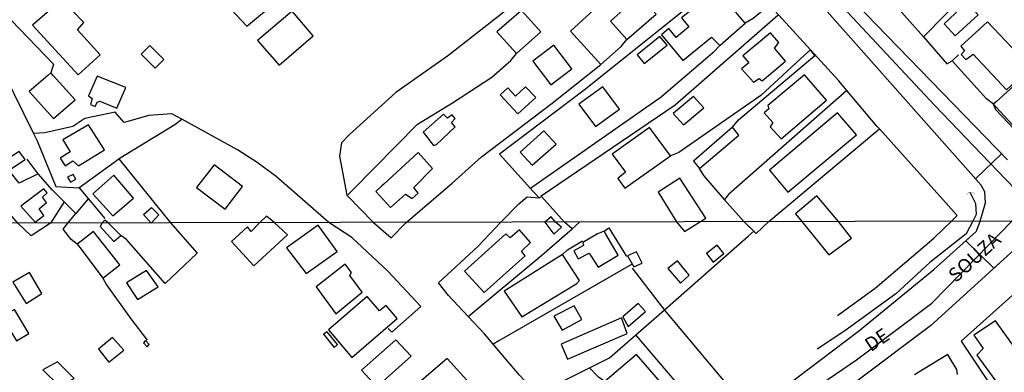
# Model space of a CAD drawing. Units: millimetres. Extents: x 178305 to 180723, y 1668731 to 1671509.
# Drawn here: x 178394 to 178571, y 1670368 to 1670431 of the extents above; entities that cross this region are included whole.
import ezdxf
from ezdxf.enums import TextEntityAlignment as Align

# ---------------------------------------------------------------- set-up
doc = ezdxf.new("R2010")
doc.units = ezdxf.units.MM
doc.header["$MEASUREMENT"] = 0
for name, color, linetype in [('IMAGEM', 7, 'Continuous'), ('V-BUEIRO', 5, 'Continuous'), ('V-CRUZAMENTO', 1, 'Continuous'), ('V-EDIFICACAO', 2, 'Continuous'), ('V-EIXO_DE_LOGRADOURO', 3, 'Continuous'), ('V-LOTE', 1, 'Continuous'), ('V-NOME_DOS_LOGRADOUROS', 7, 'Continuous'), ('V-QUADRA', 2, 'Continuous'), ('V-TESTADA', 5, 'Continuous'), ('V-VALETA', 6, 'Continuous'), ('X-LIMITE_1000', 7, 'Continuous')]:
    doc.layers.add(name, color=color, linetype=linetype)
picture_1 = doc.add_image_def('image1.jpg', size_in_pixel=(4028, 4629))

# ---------------------------------------------------------------- blocks, each defined once
blk = doc.blocks.new('305')
at = {"color": 0, "linetype": 'ByBlock', "lineweight": -2, "const_width": 0.05}
blk.add_lwpolyline([(0.73, 0.39, 0.60863), (-0.73, 0.38)], format="xyb", dxfattribs=at)

msp = doc.modelspace()

# ---------------------------------------------------------------- linework, layer by layer
at = {"layer": 'V-CRUZAMENTO'}
msp.add_lwpolyline([(178578.4, 1670394.76), (178570.79, 1670387.85), (178570.79, 1670387.85), (178569.09, 1670386.3), (178564.05, 1670391.22), (178565.92, 1670392.89), (178566.01, 1670393.14), (178566.6, 1670394.73), (178567.6, 1670398.05), (178567.49, 1670400), (178567.46, 1670400.05), (178566.83, 1670401.22), (178565.81, 1670402.37), (178570.49, 1670406.86), (178571.53, 1670405.79)], dxfattribs=at)
at = {"layer": 'V-EDIFICACAO'}
for points in [[(178430.25, 1670434.73), (178434.8, 1670429.78), (178441.77, 1670435.6), (178437.43, 1670440.64), (178435.52, 1670439.04), (178437.52, 1670436.68), (178435.08, 1670434.49), (178434.06, 1670435.54), (178434.91, 1670436.52), (178433.67, 1670437.9), (178430.25, 1670434.73)], [(178500.14, 1670430.68), (178503.11, 1670427.38), (178508.4, 1670431.93), (178505.32, 1670435.38), (178500.14, 1670430.68)], [(178512.95, 1670431.31), (178514.27, 1670429.69), (178511.99, 1670427.76), (178510.66, 1670429.38), (178509.31, 1670428.24), (178513.18, 1670423.65), (178518.31, 1670427.8), (178519.8, 1670426.35), (178524.37, 1670430.31), (178519.31, 1670436.41), (178512.95, 1670431.31)], [(178401.52, 1670434.61), (178396.25, 1670429.96), (178404.46, 1670421.08), (178408.45, 1670424.67), (178404.38, 1670429.14), (178405.49, 1670430.44), (178401.52, 1670434.61)], [(178560.14, 1670430.24), (178562.11, 1670428.06), (178566.26, 1670431.82), (178564.24, 1670434.05), (178560.14, 1670430.24)], [(178436.72, 1670427.21), (178440.59, 1670422.8), (178446.69, 1670428.05), (178442.95, 1670432.51), (178436.72, 1670427.21)], [(178479.72, 1670428.79), (178483.3, 1670424.89), (178487.67, 1670428.8), (178484.2, 1670432.63), (178479.72, 1670428.79)], [(178567.96, 1670430.58), (178563.14, 1670426.18), (178563.78, 1670425.35), (178563.23, 1670424.68), (178564.07, 1670423.78), (178565.39, 1670424.76), (178571.34, 1670418.34), (178575.72, 1670422.35), (178567.96, 1670430.58)], [(178523.95, 1670424.47), (178525.02, 1670423.18), (178523.7, 1670422.12), (178525.86, 1670419.71), (178526.87, 1670420.39), (178527.45, 1670419.97), (178531.65, 1670423.5), (178529.65, 1670425.85), (178530.41, 1670426.89), (178528.94, 1670428.61), (178523.95, 1670424.47)], [(178417.37, 1670426.3), (178415.78, 1670424.78), (178418.29, 1670422.24), (178419.88, 1670423.83), (178417.37, 1670426.3)], [(178486.18, 1670423.52), (178489.47, 1670419.24), (178493.2, 1670422.12), (178489.96, 1670426.37), (178486.18, 1670423.52)], [(178504.98, 1670424.66), (178506.22, 1670423.1), (178510.33, 1670426.4), (178509.04, 1670427.97), (178504.98, 1670424.66)], [(178399.55, 1670421.42), (178399.01, 1670420.95), (178395.69, 1670418.03), (178400.04, 1670413.2), (178403.96, 1670416.55), (178399.98, 1670420.95), (178399.55, 1670421.42)], [(178528.46, 1670415.52), (178528.66, 1670414.93), (178527.81, 1670414.21), (178529.34, 1670412.49), (178528.88, 1670411.73), (178530.83, 1670409.56), (178538.99, 1670416.52), (178535.07, 1670421.07), (178528.46, 1670415.52)], [(178569.05, 1670415.76), (178569.51, 1670415.26), (178573.82, 1670410.59), (178580.65, 1670416.82), (178575.97, 1670422.06), (178569.51, 1670416.18), (178569.05, 1670415.76)], [(178407.86, 1670420.8), (178406.35, 1670417.29), (178406.99, 1670416.81), (178406.68, 1670415.7), (178407.53, 1670415.34), (178407.91, 1670416.14), (178408.38, 1670416.32), (178411.44, 1670415.05), (178413.02, 1670418.78), (178407.86, 1670420.8)], [(178484.9, 1670418.88), (178483.1, 1670417.23), (178481.7, 1670418.72), (178480.36, 1670417.45), (178483.52, 1670414.02), (178486.77, 1670416.99), (178484.9, 1670418.88)], [(178494.49, 1670415.76), (178497.49, 1670411.75), (178501.76, 1670414.89), (178498.8, 1670418.89), (178494.49, 1670415.76)], [(178511.45, 1670414.11), (178513.28, 1670412.05), (178516.96, 1670415.09), (178515.11, 1670417.18), (178511.45, 1670414.11)], [(178466.52, 1670410.73), (178468.37, 1670408.36), (178468.89, 1670408.54), (178472.25, 1670411.71), (178471.58, 1670412.49), (178472.25, 1670413.2), (178471.68, 1670413.88), (178470.84, 1670413.29), (178470.14, 1670413.99), (178466.52, 1670410.73)], [(178528.75, 1670403.9), (178532.06, 1670399.97), (178544.42, 1670410.26), (178541, 1670414.22), (178528.75, 1670403.9)], [(178401.73, 1670409.34), (178403.05, 1670407.24), (178401.26, 1670406.06), (178402.12, 1670404.68), (178403.53, 1670405.57), (178404.52, 1670404.72), (178409.2, 1670407.55), (178406.34, 1670412.07), (178401.73, 1670409.34)], [(178483.95, 1670407.18), (178486.1, 1670404.81), (178490.41, 1670408.6), (178488.2, 1670410.97), (178483.95, 1670407.18)], [(178500.44, 1670406.79), (178502.87, 1670403.54), (178501.47, 1670402.4), (178502.73, 1670400.7), (178510.97, 1670406.48), (178507.21, 1670411.57), (178500.44, 1670406.79)], [(178515.1, 1670405.55), (178516.17, 1670404.21), (178523.26, 1670410.23), (178522.12, 1670411.65), (178515.1, 1670405.55)], [(178391.11, 1670405.46), (178392.14, 1670403.95), (178394.95, 1670405.81), (178393.86, 1670407.28), (178391.11, 1670405.46)], [(178459.42, 1670401.38), (178459.42, 1670401.38), (178459.06, 1670401.09), (178457.96, 1670400.06), (178460.62, 1670397.23), (178463.3, 1670399.62), (178464.5, 1670398.81), (178465.62, 1670399.8), (178464.81, 1670400.8), (178468.18, 1670404.23), (178465.61, 1670407.07), (178459.42, 1670401.38)], [(178428.94, 1670404.89), (178425.75, 1670400.78), (178430.92, 1670396.89), (178434.01, 1670401), (178428.94, 1670404.89)], [(178403.57, 1670403.13), (178402.54, 1670402.63), (178403.11, 1670401.73), (178404.07, 1670402.28), (178403.57, 1670403.13)], [(178410.89, 1670403), (178407.12, 1670399.67), (178410.68, 1670395.69), (178414.4, 1670398.91), (178410.89, 1670403)], [(178517.31, 1670395.31), (178512.61, 1670402.48), (178508.71, 1670399.98), (178512.01, 1670394.63), (178513.46, 1670392.91), (178517.31, 1670395.31)], [(178394.19, 1670397.42), (178396.72, 1670394.57), (178398.29, 1670395.75), (178397.45, 1670396.95), (178398.76, 1670398.13), (178398.09, 1670399.09), (178398.89, 1670399.84), (178398.27, 1670400.59), (178394.19, 1670397.42)], [(178537.28, 1670399.28), (178533.42, 1670396.08), (178534.56, 1670394.67), (178539.39, 1670388.72), (178543.52, 1670391.7), (178541.18, 1670394.68), (178537.28, 1670399.28)], [(178417.59, 1670394.37), (178416.24, 1670395.95), (178417.67, 1670397.2), (178418.99, 1670395.88), (178417.59, 1670394.37)], [(178409.29, 1670394.94), (178408.77, 1670394.43), (178408.42, 1670393.8), (178410.86, 1670391.09), (178412.12, 1670392.16), (178409.84, 1670394.43), (178409.29, 1670394.94)], [(178439.71, 1670394.49), (178438.32, 1670395.67), (178437.13, 1670394.48), (178435.6, 1670392.91), (178434.91, 1670393.75), (178432.04, 1670391.08), (178436.06, 1670386.74), (178442.1, 1670392.27), (178439.71, 1670394.49)], [(178490.3, 1670394.59), (178489.5, 1670395.5), (178488.37, 1670394.58), (178489.96, 1670392.41), (178491.38, 1670393.68), (178490.3, 1670394.59)], [(178404.31, 1670390.63), (178405.01, 1670389.7), (178408.92, 1670384.48), (178411.95, 1670386.91), (178407.21, 1670392.89), (178405.01, 1670391.18), (178404.31, 1670390.63)], [(178441.92, 1670389.95), (178445.47, 1670385.33), (178451.06, 1670389.31), (178447.6, 1670394), (178441.92, 1670389.95)], [(178473.95, 1670385.76), (178477.45, 1670381.92), (178484.83, 1670388.49), (178484.19, 1670389.35), (178485.77, 1670390.89), (178483.81, 1670393.19), (178482.14, 1670391.74), (178481.38, 1670392.47), (178473.95, 1670385.76)], [(178499.05, 1670392.93), (178497.85, 1670392.49), (178495.21, 1670390.93), (178495.34, 1670390.37), (178493.59, 1670389.39), (178494.36, 1670387.98), (178496.36, 1670389.01), (178497.94, 1670386.49), (178501.57, 1670388.62), (178499.35, 1670392.42), (178499.05, 1670392.93)], [(178504.86, 1670389.22), (178503.24, 1670388.54), (178504.39, 1670386.57), (178505.88, 1670387.17), (178504.86, 1670389.22)], [(178519.33, 1670390.46), (178517.45, 1670388.96), (178518.61, 1670387.38), (178520.57, 1670388.92), (178519.33, 1670390.46)], [(178481.03, 1670382.18), (178484.24, 1670377.56), (178494.1, 1670383.54), (178494.61, 1670384.1), (178491.54, 1670388.75), (178481.03, 1670382.18)], [(178510.45, 1670386.27), (178512.76, 1670383.63), (178514.29, 1670385.04), (178512.24, 1670387.64), (178510.45, 1670386.27)], [(178416.73, 1670385.89), (178413.15, 1670383.67), (178415.11, 1670380.64), (178418.83, 1670382.94), (178416.73, 1670385.89)], [(178447.26, 1670382.94), (178450.81, 1670378.08), (178455.54, 1670381.96), (178453.32, 1670384.99), (178453.62, 1670385.51), (178452.47, 1670387.04), (178447.26, 1670382.94)], [(178392.7, 1670383.76), (178395.13, 1670379.96), (178397.95, 1670381.75), (178395.73, 1670385.51), (178392.7, 1670383.76)], [(178449.48, 1670375.22), (178453.67, 1670370.26), (178461.82, 1670377.27), (178459.86, 1670379.61), (178458.66, 1670378.63), (178456.44, 1670381.19), (178449.48, 1670375.22)], [(178393.04, 1670378.85), (178391.46, 1670377.99), (178392.23, 1670376.71), (178391.76, 1670375.94), (178393.38, 1670373.25), (178395.6, 1670374.53), (178393.04, 1670378.85)], [(178490, 1670377.69), (178491.49, 1670375.17), (178495.04, 1670377.09), (178493.63, 1670379.53), (178490, 1670377.69)], [(178502.38, 1670377.56), (178503.36, 1670375.81), (178506.48, 1670378.5), (178505.16, 1670379.96), (178502.38, 1670377.56)], [(178491.28, 1670372.61), (178492.43, 1670369.92), (178503.19, 1670374.53), (178502.17, 1670377.35), (178491.28, 1670372.61)], [(178574.45, 1670367.83), (178575.18, 1670368.73), (178569.41, 1670376.84), (178565.49, 1670374.23), (178567.19, 1670371.84), (178566.04, 1670370.69), (178573.34, 1670360.66), (178577.65, 1670363.39), (178574.45, 1670367.83)], [(178410.63, 1670373.81), (178408.11, 1670371.72), (178409.99, 1670369.41), (178412.68, 1670371.54), (178410.63, 1670373.81)], [(178416.56, 1670373.29), (178416.22, 1670372.87), (178416.86, 1670372.18), (178417.25, 1670372.57), (178416.56, 1670373.29)], [(178449.23, 1670374.83), (178448.59, 1670374.45), (178450.51, 1670372.06), (178451.1, 1670372.57), (178449.23, 1670374.83)], [(178455.42, 1670367.96), (178458.19, 1670364.97), (178464.34, 1670370.48), (178461.56, 1670373.42), (178455.42, 1670367.96)], [(178470.79, 1670370.09), (178464.04, 1670364.24), (178468.05, 1670359.63), (178474.93, 1670365.52), (178470.79, 1670370.09)], [(178499.18, 1670365.91), (178500, 1670365), (178504.86, 1670359.59), (178510.37, 1670364.46), (178504.82, 1670370.78), (178500, 1670366.62), (178499.18, 1670365.91)], [(178398.12, 1670368.04), (178401.07, 1670365.14), (178403.76, 1670366.46), (178400.77, 1670369.45), (178398.12, 1670368.04)]]:
    msp.add_lwpolyline(points, close=True, dxfattribs=at)
at = {"layer": 'V-EIXO_DE_LOGRADOURO'}
for points in [[(178528.05, 1670448.02), (178530.1, 1670445.87), (178533.26, 1670442.55), (178558.42, 1670415.59), (178571.18, 1670402.3), (178575.24, 1670398.08)], [(178496.69, 1670337.07), (178503.39, 1670340.88), (178504.59, 1670341.56), (178517.62, 1670350.66), (178530.42, 1670360.29), (178544.37, 1670369.85), (178557.94, 1670380.01), (178568.29, 1670390.61), (178572.34, 1670394.75), (178575.24, 1670398.08)]]:
    msp.add_lwpolyline(points, dxfattribs=at)
at = {"layer": 'V-LOTE'}
for points in [[(178509.16, 1670454.4), (178508.16, 1670453.55), (178484.05, 1670433.13), (178483.19, 1670434.05), (178470.86, 1670424.38), (178461.56, 1670417.9), (178453.16, 1670410.25), (178451.79, 1670408.82), (178451.47, 1670406.42), (178452.76, 1670399.44), (178452.83, 1670399.37)], [(178522.78, 1670440.21), (178521.72, 1670439.36), (178495.45, 1670418.32), (178480.19, 1670406.8), (178485.78, 1670400.61)], [(178536.13, 1670425.54), (178522.78, 1670440.21)], [(178502.94, 1670438.05), (178492.99, 1670428.93), (178498.41, 1670422.91)], [(178556.46, 1670427.91), (178549.6, 1670435.63)], [(178564.3, 1670435.93), (178556.46, 1670427.91)], [(178528.73, 1670433.59), (178525.8, 1670431.16), (178524.37, 1670430.31)], [(178487.74, 1670399.17), (178487.69, 1670399.29), (178511.78, 1670415.63), (178530.33, 1670431.84)], [(178392.4, 1670430.86), (178388.13, 1670426.86), (178389.28, 1670424.98), (178396.45, 1670410.53)], [(178392.4, 1670430.86), (178400.06, 1670422.95), (178399.55, 1670421.42)], [(178519.8, 1670426.35), (178518.56, 1670424.98), (178509.26, 1670417.03), (178486.78, 1670401.31), (178485.78, 1670400.61)], [(178498.41, 1670422.91), (178502.09, 1670426.13), (178503.11, 1670427.38)], [(178556.46, 1670427.91), (178560.61, 1670423.04), (178561.62, 1670423.59)], [(178452.83, 1670399.37), (178453.82, 1670400.37), (178465.48, 1670412.21), (178471.75, 1670416), (178478.81, 1670420.63), (178482.27, 1670423.63), (178483.3, 1670424.89)], [(178536.13, 1670425.54), (178535.11, 1670424.62), (178527.17, 1670417.35), (178512.45, 1670407.1), (178510.97, 1670406.48)], [(178522.12, 1670411.65), (178523.19, 1670412.97), (178536.89, 1670424.54), (178536.13, 1670425.54)], [(178542.68, 1670418.22), (178541.21, 1670419.96), (178536.13, 1670425.54)], [(178561.62, 1670423.59), (178562.76, 1670424.62)], [(178452.83, 1670399.37), (178457.58, 1670394.52), (178460.73, 1670391.76), (178463.46, 1670394.53), (178471.7, 1670401.56), (178476.98, 1670406.31), (178489.66, 1670415.93), (178498.41, 1670422.91)], [(178569.05, 1670415.76), (178567.74, 1670416.75), (178561.62, 1670423.59)], [(178542.68, 1670418.22), (178521.4, 1670399.55), (178520.64, 1670398.67)], [(178548.51, 1670411.33), (178548.07, 1670411.82), (178542.68, 1670418.22)], [(178423.09, 1670413.09), (178421.3, 1670414.07), (178417.2, 1670413.76), (178412.75, 1670412.47), (178411.12, 1670414.33), (178405.69, 1670413.2), (178403.52, 1670411.75), (178398.47, 1670410.6), (178397.45, 1670410.56), (178396.45, 1670410.53)], [(178411.76, 1670405.98), (178412, 1670406.15), (178421.86, 1670412.14), (178423.09, 1670413.09)], [(178460.2, 1670375.43), (178460.84, 1670374.78), (178466.07, 1670379.39), (178460.12, 1670385.75), (178453.64, 1670391.82), (178449.51, 1670394.51), (178440.05, 1670402.78), (178436.65, 1670405.3), (178433.14, 1670407.57), (178423.09, 1670413.09)], [(178396.45, 1670410.53), (178397.12, 1670409.17), (178400.47, 1670400.98), (178404.62, 1670400.72)], [(178509.85, 1670378.8), (178524.94, 1670392.06), (178525.95, 1670392.95), (178524.18, 1670394.65), (178526.36, 1670392.56), (178528.61, 1670394.66), (178547.51, 1670410.49), (178548.51, 1670411.33)], [(178541, 1670377.79), (178547.77, 1670382.73), (178558.3, 1670391.69), (178561.46, 1670394.72), (178562.51, 1670395.76), (178548.51, 1670411.33)], [(178397.3, 1670403.24), (178395.31, 1670405.89)], [(178404.62, 1670400.72), (178411.76, 1670405.98)], [(178411.76, 1670405.98), (178421.05, 1670394.45), (178425.84, 1670388.99), (178420.13, 1670383.55), (178413.19, 1670391.48), (178412.12, 1670392.16)], [(178397.3, 1670403.24), (178393.87, 1670401.55), (178392.22, 1670403.6)], [(178520.64, 1670398.67), (178516.94, 1670402.95), (178516.17, 1670404.21)], [(178401.98, 1670398.23), (178399.88, 1670400.35), (178397.31, 1670403.23), (178397.3, 1670403.24)], [(178404.62, 1670400.72), (178404.65, 1670400.72), (178409.27, 1670395.23)], [(178485.78, 1670400.61), (178486.26, 1670400.07), (178487.36, 1670398.97)], [(178401.98, 1670398.23), (178399.51, 1670394.41), (178396.01, 1670392.12), (178393.65, 1670394.4), (178389.63, 1670398.98)], [(178404.05, 1670396.13), (178403.03, 1670397.16), (178401.98, 1670398.23)], [(178406.28, 1670398.78), (178404.05, 1670396.13)], [(178474.57, 1670377.6), (178471.03, 1670381.38), (178469.24, 1670383.65), (178476.4, 1670390.23), (178480.46, 1670394.57), (178483.7, 1670397.88), (178485.18, 1670399.15), (178487.36, 1670398.97)], [(178487.36, 1670398.97), (178487.74, 1670399.17)], [(178493.26, 1670393.4), (178491.88, 1670394.59), (178487.74, 1670399.17)], [(178520.64, 1670398.67), (178520.63, 1670398.66), (178524.18, 1670394.65)], [(178404.31, 1670390.63), (178403.21, 1670391.48), (178401.76, 1670393.3), (178402.6, 1670394.41), (178404.05, 1670396.13)], [(178493.26, 1670393.4), (178494.62, 1670394.59)], [(178474.57, 1670377.6), (178487.83, 1670388.62), (178493.26, 1670393.4)], [(178499.05, 1670392.93), (178499.85, 1670393.57), (178503.04, 1670388.38)], [(178491.54, 1670388.75), (178492.45, 1670389.57), (178495.15, 1670391.21)], [(178503.92, 1670386.93), (178480.08, 1670373.22), (178479.08, 1670372.64)], [(178504.08, 1670386.29), (178509.45, 1670379.28), (178509.85, 1670378.8)], [(178600.02, 1670353.76), (178589.94, 1670367.87), (178581.77, 1670380.27), (178577.47, 1670385.92), (178563.19, 1670373.19), (178573.2, 1670358.13), (178574.24, 1670357.5)], [(178408.92, 1670384.48), (178409.56, 1670383.31), (178413.92, 1670377.21), (178416.89, 1670373.38)], [(178504.74, 1670374.31), (178509.85, 1670378.8)], [(178516.08, 1670360.96), (178520.99, 1670363.82), (178521.99, 1670364.4), (178521.15, 1670365.4), (178509.85, 1670378.8)], [(178479.08, 1670372.64), (178477.51, 1670374.47), (178474.57, 1670377.6)], [(178496.42, 1670368.36), (178500.02, 1670370.16), (178504.74, 1670374.31)], [(178516.08, 1670360.96), (178504.74, 1670374.31)], [(178486.99, 1670363.64), (178483.84, 1670367.07), (178479.08, 1670372.64)], [(178562.58, 1670367.19), (178562.43, 1670368.11), (178561.48, 1670369.65), (178560.79, 1670370.76), (178559.61, 1670370.04), (178554.8, 1670367.13)], [(178486.99, 1670363.64), (178496.42, 1670368.36)], [(178499.18, 1670365.91), (178498.03, 1670366.7), (178496.42, 1670368.36)]]:
    msp.add_lwpolyline(points, dxfattribs=at)
at = {"layer": 'V-QUADRA'}
for points in [[(178572.58, 1670481.81), (178558.28, 1670471.22), (178544.15, 1670459.69), (178534.75, 1670451.22), (178534.75, 1670451.22), (178532.59, 1670449.28), (178531.79, 1670447.68), (178531.96, 1670447.22), (178531.96, 1670447.22), (178532.31, 1670446.26), (178571.53, 1670405.79)], [(178391.08, 1670255.77), (178399.45, 1670265.11), (178413.25, 1670278.25), (178425.53, 1670289.49), (178438.19, 1670300.28), (178450.85, 1670310.69), (178463.81, 1670319.96), (178477.08, 1670328.85), (178489.34, 1670336.19), (178490.65, 1670336.98), (178501.36, 1670343.58), (178504.45, 1670345.49), (178517.72, 1670355.21), (178531.44, 1670364.93), (178544.78, 1670374.96), (178558.28, 1670386.05), (178565.92, 1670392.89), (178566.01, 1670393.14), (178566.6, 1670394.73), (178567.6, 1670398.05), (178567.49, 1670400), (178567.46, 1670400.05), (178566.83, 1670401.22), (178531.6, 1670440.93)], [(178578.4, 1670394.76), (178570.79, 1670387.85), (178570.79, 1670387.85), (178557.68, 1670375.94), (178543.73, 1670365.46), (178520.09, 1670349.36), (178508.5, 1670340.55), (178506.18, 1670338.19), (178505.86, 1670337.59), (178505.86, 1670337.59), (178504.36, 1670334.78), (178504.36, 1670333.1), (178505.96, 1670330.56), (178505.96, 1670330.56), (178512.34, 1670320.42), (178523.93, 1670301.43), (178548.41, 1670264.21), (178561.22, 1670245.6), (178572.89, 1670227.37)]]:
    msp.add_lwpolyline(points, dxfattribs=at)
at = {"layer": 'V-TESTADA'}
msp.add_lwpolyline([(178581.53, 1670416.78), (178573.87, 1670410.08), (178569.46, 1670414.75), (178569.05, 1670415.76)], dxfattribs=at)
at = {"layer": 'V-VALETA'}
msp.add_lwpolyline([(178564.76, 1670399.97), (178565.78, 1670397.91), (178565.92, 1670395.93), (178565.33, 1670394.73), (178564.12, 1670392.45), (178557.56, 1670387.32), (178551.49, 1670381.66), (178542.31, 1670375.05), (178537.35, 1670371.75)], dxfattribs=at)
at = {"layer": 'X-LIMITE_1000'}
msp.add_line((180718.36, 1670398.71), (178308.15, 1670394.23), dxfattribs=at)

# ---------------------------------------------------------------- block references
at = {"layer": 'V-BUEIRO', "xscale": 0.999998301267624, "yscale": 0.999998301267624, "zscale": 0.999998301267624}
msp.add_blockref('305', (178564.95, 1670399.16), dxfattribs=at)

# ---------------------------------------------------------------- texts
at = {"layer": 'V-NOME_DOS_LOGRADOUROS'}
for s, rotation, p in [('SOUZA', 42.1268, (178562.81, 1670383.03)), ('DE', 34, (178547.39, 1670370.53))]:
    msp.add_text(s, height=2.5, rotation=rotation, dxfattribs=at).set_placement(p, align=Align.BOTTOM_LEFT)

# ---------------------------------------------------------------- referenced raster images: frames only (the image files are external)
at = {"layer": 'IMAGEM'}
image = msp.add_image(picture_1, insert=(178305.26, 1668731.38), size_in_units=(2417.34, 2778.02), dxfattribs=at)
image.dxf.flags = 7

doc.saveas('drawing.dxf')
